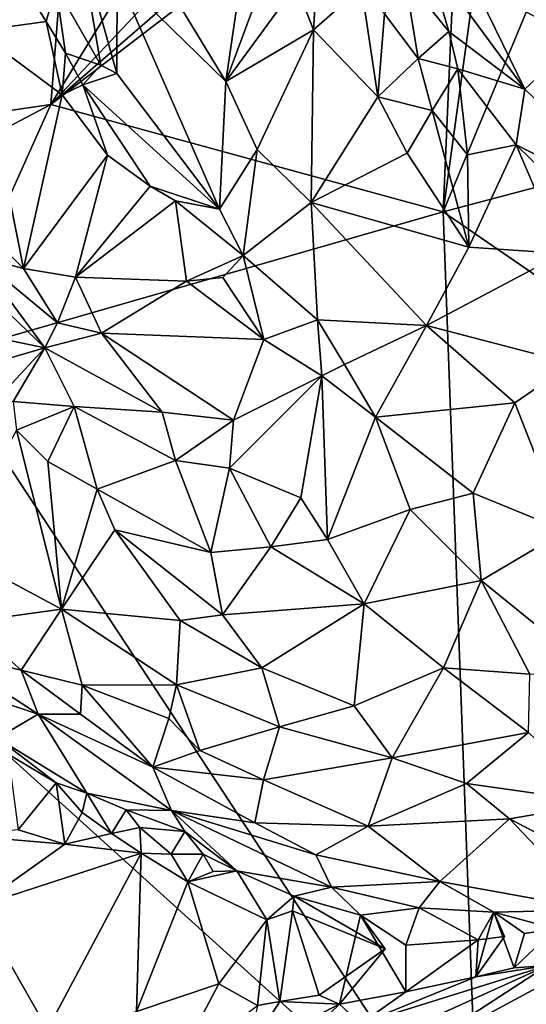
# Model space of a CAD drawing. Units: metres. Extents: x 21.7 to 30.5, y -10.7 to 6.6.
# Drawn here: x 24.5 to 25, y -2.3 to -1.2 of the extents above; entities that cross this region are included whole.
import ezdxf

# ---------------------------------------------------------------- set-up
doc = ezdxf.new("R2010")
doc.units = ezdxf.units.M

msp = doc.modelspace()

# ---------------------------------------------------------------- linework, layer by layer
at = {"layer": '1'}
for points in [[(24.1274, -1.3867, -0.1924), (23.779, -0.9089, -0.1903), (24.5875, -0.0102, -0.2009)], [(24.2598, -1.3267, -0.195), (24.1274, -1.3867, -0.1924), (24.5875, -0.0102, -0.2009)], [(24.2598, -1.3267, -0.195), (24.5875, -0.0102, -0.2009), (24.4868, -1.2935, -0.1955)], [(24.5875, -0.0102, -0.2009), (24.8952, -0.6277, -0.2), (24.4868, -1.2935, -0.1955)], [(24.4868, -1.2935, -0.1955), (24.8952, -0.6277, -0.2), (24.9402, -0.8119, -0.1992)], [(24.4868, -1.2935, -0.1955), (24.9402, -0.8119, -0.1992), (24.9456, -0.8962, -0.1988)], [(24.9482, -0.9399, -0.1991), (24.4868, -1.2935, -0.1955), (24.9456, -0.8962, -0.1988)], [(24.9274, -1.4139, -0.1988), (24.4868, -1.2935, -0.1955), (24.9482, -0.9399, -0.1991)], [(24.9274, -1.4139, -0.1988), (24.9482, -0.9399, -0.1991), (24.9754, -1.0651, -0.1992)], [(24.7623, -1.1594, 0.8621), (24.7819, -1.2097, 0.8635), (24.7918, -1.0504, 0.9016)], [(24.7918, -1.0504, 0.9016), (24.7819, -1.2097, 0.8635), (24.8357, -1.1621, 0.9065)], [(24.9274, -1.4139, -0.1988), (24.9754, -1.0651, -0.1992), (25.0368, -1.1507, -0.1982)], [(25.019, -1.0668, 0.6574), (24.966, -1.0934, 0.7819), (25.0782, -1.2205, 0.7704)], [(25.019, -1.0668, 0.6574), (25.0782, -1.2205, 0.7704), (25.1538, -1.185, 0.5681)], [(24.5687, -1.0787, 0.8103), (24.5615, -1.148, 0.814), (24.6834, -1.2674, 0.8586)], [(24.5687, -1.0787, 0.8103), (24.6834, -1.2674, 0.8586), (24.7102, -1.0829, 0.831)], [(24.7102, -1.0829, 0.831), (24.6834, -1.2674, 0.8586), (24.7372, -1.1224, 0.8435)], [(24.966, -1.0934, 0.7819), (24.961, -1.1572, 0.8632), (25.0782, -1.2205, 0.7704)], [(24.5195, -1.1094, 0.7885), (24.4926, -1.1608, 0.7423), (24.5432, -1.2494, 0.7629)], [(24.5195, -1.1094, 0.7885), (24.5432, -1.2494, 0.7629), (24.5609, -1.2584, 0.7846)], [(24.5195, -1.1094, 0.7885), (24.5609, -1.2584, 0.7846), (24.5615, -1.148, 0.814)], [(24.7372, -1.1224, 0.8435), (24.6834, -1.2674, 0.8586), (24.7623, -1.1594, 0.8621)], [(24.9094, -1.1272, 0.8888), (24.8845, -1.1499, 0.909), (24.9337, -1.2114, 0.9149)], [(24.9094, -1.1272, 0.8888), (24.9337, -1.2114, 0.9149), (25.0192, -1.2763, 0.8997)], [(24.9094, -1.1272, 0.8888), (25.0192, -1.2763, 0.8997), (24.961, -1.1572, 0.8632)], [(24.4389, -1.1345, 0.7102), (24.4031, -1.211, 0.7247), (24.4589, -1.1631, 0.7049)], [(24.5615, -1.148, 0.814), (24.5609, -1.2584, 0.7846), (24.6762, -1.4109, 0.8367)], [(24.5615, -1.148, 0.814), (24.6762, -1.4109, 0.8367), (24.6834, -1.2674, 0.8586)], [(24.8615, -1.1915, 0.9142), (24.8993, -1.2416, 0.9232), (24.8845, -1.1499, 0.909)], [(24.8845, -1.1499, 0.909), (24.8993, -1.2416, 0.9232), (24.9337, -1.2114, 0.9149)], [(24.4926, -1.1608, 0.7423), (24.4589, -1.1631, 0.7049), (24.4817, -1.2001, 0.7194)], [(24.4817, -1.2001, 0.7194), (24.5032, -1.2358, 0.7392), (24.4926, -1.1608, 0.7423)], [(24.4926, -1.1608, 0.7423), (24.5032, -1.2358, 0.7392), (24.5432, -1.2494, 0.7629)], [(24.7623, -1.1594, 0.8621), (24.6834, -1.2674, 0.8586), (24.7819, -1.2097, 0.8635)], [(24.9274, -1.4139, -0.1988), (25.0368, -1.1507, -0.1982), (25.2217, -1.3362, -0.2016)], [(24.961, -1.1572, 0.8632), (25.0192, -1.2763, 0.8997), (25.0782, -1.2205, 0.7704)], [(24.4589, -1.1631, 0.7049), (24.4031, -1.211, 0.7247), (24.4817, -1.2001, 0.7194)], [(24.8357, -1.1621, 0.9065), (24.7819, -1.2097, 0.8635), (24.8541, -1.2849, 0.8913)], [(24.8357, -1.1621, 0.9065), (24.8541, -1.2849, 0.8913), (24.8615, -1.1915, 0.9142)], [(24.8615, -1.1915, 0.9142), (24.8541, -1.2849, 0.8913), (24.8993, -1.2416, 0.9232)], [(24.4031, -1.211, 0.7247), (24.4995, -1.2826, 0.7575), (24.4817, -1.2001, 0.7194)], [(24.4817, -1.2001, 0.7194), (24.4995, -1.2826, 0.7575), (24.5032, -1.2358, 0.7392)], [(24.4031, -1.211, 0.7247), (24.3887, -1.4097, 0.8015), (24.456, -1.4777, 0.8347)], [(24.4031, -1.211, 0.7247), (24.456, -1.4777, 0.8347), (24.4995, -1.2826, 0.7575)], [(24.7819, -1.2097, 0.8635), (24.6834, -1.2674, 0.8586), (24.7187, -1.3441, 0.8723)], [(24.7187, -1.3441, 0.8723), (24.7792, -1.4036, 0.8925), (24.7819, -1.2097, 0.8635)], [(24.7819, -1.2097, 0.8635), (24.7792, -1.4036, 0.8925), (24.8541, -1.2849, 0.8913)], [(24.9337, -1.2114, 0.9149), (24.8993, -1.2416, 0.9232), (24.9441, -1.2532, 0.9242)], [(24.9337, -1.2114, 0.9149), (24.9441, -1.2532, 0.9242), (25.0192, -1.2763, 0.8997)], [(25.0782, -1.2205, 0.7704), (25.0192, -1.2763, 0.8997), (25.1652, -1.4165, 0.8867)], [(24.5032, -1.2358, 0.7392), (24.4995, -1.2826, 0.7575), (24.5229, -1.2714, 0.761)], [(24.5032, -1.2358, 0.7392), (24.5229, -1.2714, 0.761), (24.5432, -1.2494, 0.7629)], [(24.5432, -1.2494, 0.7629), (24.5229, -1.2714, 0.761), (24.5609, -1.2584, 0.7846)], [(24.8541, -1.2849, 0.8913), (24.9152, -1.3003, 0.9198), (24.8993, -1.2416, 0.9232)], [(24.8993, -1.2416, 0.9232), (24.9152, -1.3003, 0.9198), (24.9441, -1.2532, 0.9242)], [(24.5609, -1.2584, 0.7846), (24.5229, -1.2714, 0.761), (24.6762, -1.4109, 0.8367)], [(24.9152, -1.3003, 0.9198), (24.9546, -1.3501, 0.9264), (24.9441, -1.2532, 0.9242)], [(24.9441, -1.2532, 0.9242), (24.9546, -1.3501, 0.9264), (25.0096, -1.3386, 0.9352)], [(25.0192, -1.2763, 0.8997), (24.9441, -1.2532, 0.9242), (25.0096, -1.3386, 0.9352)], [(24.4995, -1.2826, 0.7575), (24.5507, -1.3504, 0.7788), (24.5229, -1.2714, 0.761)], [(24.5229, -1.2714, 0.761), (24.5507, -1.3504, 0.7788), (24.5985, -1.3851, 0.7981)], [(24.5229, -1.2714, 0.761), (24.5985, -1.3851, 0.7981), (24.6762, -1.4109, 0.8367)], [(24.6762, -1.4109, 0.8367), (24.7187, -1.3441, 0.8723), (24.6834, -1.2674, 0.8586)], [(24.4995, -1.2826, 0.7575), (24.456, -1.4777, 0.8347), (24.5507, -1.3504, 0.7788)], [(25.0096, -1.3386, 0.9352), (25.1652, -1.4165, 0.8867), (25.0192, -1.2763, 0.8997)], [(24.2402, -1.4233, -0.2033), (24.2598, -1.3267, -0.195), (24.4868, -1.2935, -0.1955)], [(24.3592, -1.5771, -0.2079), (24.2402, -1.4233, -0.2033), (24.4868, -1.2935, -0.1955)], [(24.3592, -1.5771, -0.2079), (24.4868, -1.2935, -0.1955), (24.9274, -1.4139, -0.1988)], [(24.8541, -1.2849, 0.8913), (24.7792, -1.4036, 0.8925), (24.8871, -1.3479, 0.9018)], [(24.8541, -1.2849, 0.8913), (24.8871, -1.3479, 0.9018), (24.9152, -1.3003, 0.9198)], [(24.8871, -1.3479, 0.9018), (24.9563, -1.4536, 0.9301), (24.9152, -1.3003, 0.9198)], [(24.9152, -1.3003, 0.9198), (24.9563, -1.4536, 0.9301), (24.9546, -1.3501, 0.9264)], [(25.4617, -1.7808, -0.1978), (24.9274, -1.4139, -0.1988), (25.2217, -1.3362, -0.2016)], [(24.6762, -1.4109, 0.8367), (24.7029, -1.4632, 0.8452), (24.7187, -1.3441, 0.8723)], [(24.7187, -1.3441, 0.8723), (24.7029, -1.4632, 0.8452), (24.7792, -1.4036, 0.8925)], [(24.8871, -1.3479, 0.9018), (24.7792, -1.4036, 0.8925), (24.9563, -1.4536, 0.9301)], [(24.9546, -1.3501, 0.9264), (24.9563, -1.4536, 0.9301), (25.0096, -1.3386, 0.9352)], [(25.0096, -1.3386, 0.9352), (24.9563, -1.4536, 0.9301), (25.0613, -1.4609, 0.9469)], [(25.0096, -1.3386, 0.9352), (25.0613, -1.4609, 0.9469), (25.1147, -1.4418, 0.9332)], [(25.1652, -1.4165, 0.8867), (25.0096, -1.3386, 0.9352), (25.1147, -1.4418, 0.9332)], [(24.456, -1.4777, 0.8347), (24.5145, -1.4872, 0.8447), (24.5507, -1.3504, 0.7788)], [(24.5507, -1.3504, 0.7788), (24.5145, -1.4872, 0.8447), (24.5985, -1.3851, 0.7981)], [(24.5985, -1.3851, 0.7981), (24.5145, -1.4872, 0.8447), (24.6268, -1.4017, 0.8121)], [(24.6762, -1.4109, 0.8367), (24.5985, -1.3851, 0.7981), (24.6268, -1.4017, 0.8121)], [(24.6268, -1.4017, 0.8121), (24.5145, -1.4872, 0.8447), (24.6394, -1.492, 0.8368)], [(24.6268, -1.4017, 0.8121), (24.6394, -1.492, 0.8368), (24.7029, -1.4632, 0.8452)], [(24.6762, -1.4109, 0.8367), (24.6268, -1.4017, 0.8121), (24.7029, -1.4632, 0.8452)], [(24.7029, -1.4632, 0.8452), (24.7862, -1.5352, 0.8854), (24.7792, -1.4036, 0.8925)], [(24.7792, -1.4036, 0.8925), (24.7862, -1.5352, 0.8854), (24.9089, -1.5415, 0.9359)], [(24.7792, -1.4036, 0.8925), (24.9089, -1.5415, 0.9359), (24.9563, -1.4536, 0.9301)], [(24.3592, -1.5771, -0.2079), (24.9274, -1.4139, -0.1988), (24.9676, -2.5028, -0.2045)], [(24.3887, -1.4097, 0.8015), (24.4039, -1.4639, 0.8132), (24.456, -1.4777, 0.8347)], [(24.9676, -2.5028, -0.2045), (24.9274, -1.4139, -0.1988), (25.4617, -1.7808, -0.1978)], [(24.9563, -1.4536, 0.9301), (24.9089, -1.5415, 0.9359), (25.0613, -1.4609, 0.9469)], [(24.3718, -1.4631, 0.783), (24.3718, -1.5442, 0.7133), (24.4801, -1.5666, 0.8459)], [(24.4039, -1.4639, 0.8132), (24.3718, -1.4631, 0.783), (24.4801, -1.5666, 0.8459)], [(24.456, -1.4777, 0.8347), (24.4039, -1.4639, 0.8132), (24.4945, -1.5385, 0.8562)], [(24.4039, -1.4639, 0.8132), (24.4801, -1.5666, 0.8459), (24.4945, -1.5385, 0.8562)], [(24.7029, -1.4632, 0.8452), (24.6394, -1.492, 0.8368), (24.68, -1.4877, 0.843)], [(24.7029, -1.4632, 0.8452), (24.68, -1.4877, 0.843), (24.7262, -1.5574, 0.8693)], [(24.7029, -1.4632, 0.8452), (24.7262, -1.5574, 0.8693), (24.7862, -1.5352, 0.8854)], [(25.0613, -1.4609, 0.9469), (24.9089, -1.5415, 0.9359), (25.0723, -1.5842, 0.9669)], [(24.456, -1.4777, 0.8347), (24.4945, -1.5385, 0.8562), (24.5145, -1.4872, 0.8447)], [(24.5145, -1.4872, 0.8447), (24.4945, -1.5385, 0.8562), (24.5438, -1.5502, 0.8687)], [(24.5145, -1.4872, 0.8447), (24.5438, -1.5502, 0.8687), (24.6394, -1.492, 0.8368)], [(24.6394, -1.492, 0.8368), (24.5438, -1.5502, 0.8687), (24.7262, -1.5574, 0.8693)], [(24.6394, -1.492, 0.8368), (24.7262, -1.5574, 0.8693), (24.68, -1.4877, 0.843)], [(24.7262, -1.5574, 0.8693), (24.7911, -1.5982, 0.891), (24.7862, -1.5352, 0.8854)], [(24.7862, -1.5352, 0.8854), (24.7911, -1.5982, 0.891), (24.8166, -1.5856, 0.8952)], [(24.7862, -1.5352, 0.8854), (24.8166, -1.5856, 0.8952), (24.9089, -1.5415, 0.9359)], [(24.3718, -1.5442, 0.7133), (24.3937, -1.5918, 0.7214), (24.4801, -1.5666, 0.8459)], [(24.4945, -1.5385, 0.8562), (24.4801, -1.5666, 0.8459), (24.5438, -1.5502, 0.8687)], [(24.8166, -1.5856, 0.8952), (24.8513, -1.6445, 0.9156), (24.9089, -1.5415, 0.9359)], [(24.9089, -1.5415, 0.9359), (24.8513, -1.6445, 0.9156), (25.0078, -1.6284, 0.9639)], [(24.9089, -1.5415, 0.9359), (25.0078, -1.6284, 0.9639), (25.0723, -1.5842, 0.9669)], [(24.5438, -1.5502, 0.8687), (24.4801, -1.5666, 0.8459), (24.6119, -1.6389, 0.8997)], [(24.5438, -1.5502, 0.8687), (24.6119, -1.6389, 0.8997), (24.6921, -1.6482, 0.9078)], [(24.5438, -1.5502, 0.8687), (24.6921, -1.6482, 0.9078), (24.7262, -1.5574, 0.8693)], [(24.7262, -1.5574, 0.8693), (24.6921, -1.6482, 0.9078), (24.7911, -1.5982, 0.891)], [(24.4801, -1.5666, 0.8459), (24.3937, -1.5918, 0.7214), (24.4248, -1.6262, 0.7369)], [(24.4801, -1.5666, 0.8459), (24.4248, -1.6262, 0.7369), (24.4446, -1.6269, 0.7554)], [(24.4801, -1.5666, 0.8459), (24.4446, -1.6269, 0.7554), (24.5132, -1.6326, 0.8285)], [(24.4801, -1.5666, 0.8459), (24.5132, -1.6326, 0.8285), (24.6119, -1.6389, 0.8997)], [(24.1843, -1.7944, -0.2008), (24.3592, -1.5771, -0.2079), (24.9676, -2.5028, -0.2045)], [(24.8166, -1.5856, 0.8952), (24.7911, -1.5982, 0.891), (24.8513, -1.6445, 0.9156)], [(25.0078, -1.6284, 0.9639), (25.0646, -1.7723, 0.9699), (25.0723, -1.5842, 0.9669)], [(24.6876, -1.7019, 0.9208), (24.7675, -1.7353, 0.9318), (24.7911, -1.5982, 0.891)], [(24.6921, -1.6482, 0.9078), (24.6876, -1.7019, 0.9208), (24.7911, -1.5982, 0.891)], [(24.7911, -1.5982, 0.891), (24.7675, -1.7353, 0.9318), (24.7977, -1.7819, 0.9452)], [(24.7911, -1.5982, 0.891), (24.7977, -1.7819, 0.9452), (24.8513, -1.6445, 0.9156)], [(24.4446, -1.6269, 0.7554), (24.4484, -1.6591, 0.7529), (24.5132, -1.6326, 0.8285)], [(24.5132, -1.6326, 0.8285), (24.4484, -1.6591, 0.7529), (24.4835, -1.6945, 0.7711)], [(24.5132, -1.6326, 0.8285), (24.4835, -1.6945, 0.7711), (24.5388, -1.7257, 0.7977)], [(24.5132, -1.6326, 0.8285), (24.5388, -1.7257, 0.7977), (24.6267, -1.6934, 0.9021)], [(24.5132, -1.6326, 0.8285), (24.6267, -1.6934, 0.9021), (24.6119, -1.6389, 0.8997)], [(24.8513, -1.6445, 0.9156), (24.961, -1.73, 0.9545), (25.0078, -1.6284, 0.9639)], [(25.0078, -1.6284, 0.9639), (24.961, -1.73, 0.9545), (25.0646, -1.7723, 0.9699)], [(24.6119, -1.6389, 0.8997), (24.6267, -1.6934, 0.9021), (24.6921, -1.6482, 0.9078)], [(24.8513, -1.6445, 0.9156), (24.7977, -1.7819, 0.9452), (24.8905, -1.7482, 0.9478)], [(24.8905, -1.7482, 0.9478), (24.961, -1.73, 0.9545), (24.8513, -1.6445, 0.9156)], [(24.4484, -1.6591, 0.7529), (24.3746, -1.7937, 0.7674), (24.4988, -1.8602, 0.8033)], [(24.4484, -1.6591, 0.7529), (24.4988, -1.8602, 0.8033), (24.4835, -1.6945, 0.7711)], [(24.6921, -1.6482, 0.9078), (24.6267, -1.6934, 0.9021), (24.6876, -1.7019, 0.9208)], [(24.4835, -1.6945, 0.7711), (24.4988, -1.8602, 0.8033), (24.5388, -1.7257, 0.7977)], [(24.6267, -1.6934, 0.9021), (24.5388, -1.7257, 0.7977), (24.6664, -1.7966, 0.886)], [(24.6267, -1.6934, 0.9021), (24.6664, -1.7966, 0.886), (24.6876, -1.7019, 0.9208)], [(24.6876, -1.7019, 0.9208), (24.6664, -1.7966, 0.886), (24.7338, -1.7902, 0.9256)], [(24.6876, -1.7019, 0.9208), (24.7338, -1.7902, 0.9256), (24.7675, -1.7353, 0.9318)], [(24.5388, -1.7257, 0.7977), (24.4988, -1.8602, 0.8033), (24.5588, -1.7713, 0.8041)], [(24.5388, -1.7257, 0.7977), (24.5588, -1.7713, 0.8041), (24.6664, -1.7966, 0.886)], [(24.7675, -1.7353, 0.9318), (24.7338, -1.7902, 0.9256), (24.7977, -1.7819, 0.9452)], [(24.8905, -1.7482, 0.9478), (24.97, -1.8281, 0.9681), (24.961, -1.73, 0.9545)], [(24.961, -1.73, 0.9545), (24.97, -1.8281, 0.9681), (25.0646, -1.7723, 0.9699)], [(24.7977, -1.7819, 0.9452), (24.8387, -1.8543, 0.9508), (24.8905, -1.7482, 0.9478)], [(24.8905, -1.7482, 0.9478), (24.8387, -1.8543, 0.9508), (24.97, -1.8281, 0.9681)], [(24.5588, -1.7713, 0.8041), (24.4988, -1.8602, 0.8033), (24.632, -1.8731, 0.8457)], [(24.5588, -1.7713, 0.8041), (24.632, -1.8731, 0.8457), (24.6798, -1.8668, 0.8716)], [(24.6664, -1.7966, 0.886), (24.5588, -1.7713, 0.8041), (24.6798, -1.8668, 0.8716)], [(24.9676, -2.5028, -0.2045), (25.4617, -1.7808, -0.1978), (25.4467, -2.1944, -0.1942)], [(24.97, -1.8281, 0.9681), (25.0948, -1.9293, 0.9648), (25.0646, -1.7723, 0.9699)], [(24.6664, -1.7966, 0.886), (24.6798, -1.8668, 0.8716), (24.7338, -1.7902, 0.9256)], [(24.7338, -1.7902, 0.9256), (24.6798, -1.8668, 0.8716), (24.8387, -1.8543, 0.9508)], [(24.7977, -1.7819, 0.9452), (24.7338, -1.7902, 0.9256), (24.8387, -1.8543, 0.9508)], [(24.1924, -2.3356, -0.1961), (24.1843, -1.7944, -0.2008), (24.9676, -2.5028, -0.2045)], [(24.3746, -1.7937, 0.7674), (24.3928, -1.8749, 0.7633), (24.4988, -1.8602, 0.8033)], [(24.8387, -1.8543, 0.9508), (24.9279, -1.9262, 0.953), (24.97, -1.8281, 0.9681)], [(24.97, -1.8281, 0.9681), (24.9279, -1.9262, 0.953), (25.0248, -1.9333, 0.9591)], [(24.97, -1.8281, 0.9681), (25.0248, -1.9333, 0.9591), (25.0948, -1.9293, 0.9648)], [(24.6798, -1.8668, 0.8716), (24.7239, -1.9263, 0.873), (24.8387, -1.8543, 0.9508)], [(24.8387, -1.8543, 0.9508), (24.7239, -1.9263, 0.873), (24.8276, -1.969, 0.9014)], [(24.8387, -1.8543, 0.9508), (24.8276, -1.969, 0.9014), (24.9279, -1.9262, 0.953)], [(24.3928, -1.8749, 0.7633), (24.4537, -1.9287, 0.7681), (24.4988, -1.8602, 0.8033)], [(24.4988, -1.8602, 0.8033), (24.4537, -1.9287, 0.7681), (24.5222, -1.9459, 0.7941)], [(24.4988, -1.8602, 0.8033), (24.5222, -1.9459, 0.7941), (24.6281, -1.9455, 0.8335)], [(24.4988, -1.8602, 0.8033), (24.6281, -1.9455, 0.8335), (24.632, -1.8731, 0.8457)], [(24.6798, -1.8668, 0.8716), (24.632, -1.8731, 0.8457), (24.7239, -1.9263, 0.873)], [(24.3928, -1.8749, 0.7633), (24.3645, -1.908, 0.705), (24.4537, -1.9287, 0.7681)], [(24.632, -1.8731, 0.8457), (24.6281, -1.9455, 0.8335), (24.7239, -1.9263, 0.873)], [(24.3645, -1.908, 0.705), (24.3559, -1.9394, 0.5623), (24.4726, -1.9784, 0.6785)], [(24.3645, -1.908, 0.705), (24.4726, -1.9784, 0.6785), (24.4537, -1.9287, 0.7681)], [(24.4537, -1.9287, 0.7681), (24.4726, -1.9784, 0.6785), (24.5201, -1.9784, 0.765)], [(24.5222, -1.9459, 0.7941), (24.4537, -1.9287, 0.7681), (24.5201, -1.9784, 0.765)], [(24.7239, -1.9263, 0.873), (24.6281, -1.9455, 0.8335), (24.7436, -1.9926, 0.8516)], [(24.7239, -1.9263, 0.873), (24.7436, -1.9926, 0.8516), (24.8276, -1.969, 0.9014)], [(24.9279, -1.9262, 0.953), (24.8276, -1.969, 0.9014), (24.8702, -2.0274, 0.8716)], [(24.9279, -1.9262, 0.953), (24.8702, -2.0274, 0.8716), (25.0234, -1.999, 0.9277)], [(24.9279, -1.9262, 0.953), (25.0234, -1.999, 0.9277), (25.0248, -1.9333, 0.9591)], [(24.3559, -1.9394, 0.5623), (24.4267, -2.0051, 0.4558), (24.4726, -1.9784, 0.6785)], [(24.5222, -1.9459, 0.7941), (24.5201, -1.9784, 0.765), (24.6016, -2.0379, 0.746)], [(24.6281, -1.9455, 0.8335), (24.5222, -1.9459, 0.7941), (24.6193, -1.9831, 0.8121)], [(24.5222, -1.9459, 0.7941), (24.6016, -2.0379, 0.746), (24.6193, -1.9831, 0.8121)], [(24.6281, -1.9455, 0.8335), (24.6193, -1.9831, 0.8121), (24.6543, -2.0193, 0.7979)], [(24.6281, -1.9455, 0.8335), (24.6543, -2.0193, 0.7979), (24.7436, -1.9926, 0.8516)], [(24.4726, -1.9784, 0.6785), (24.4267, -2.0051, 0.4558), (24.5272, -2.067, 0.4925)], [(24.5272, -2.067, 0.4925), (24.6225, -2.0867, 0.5836), (24.4726, -1.9784, 0.6785)], [(24.4726, -1.9784, 0.6785), (24.6225, -2.0867, 0.5836), (24.6016, -2.0379, 0.746)], [(24.5201, -1.9784, 0.765), (24.4726, -1.9784, 0.6785), (24.6016, -2.0379, 0.746)], [(24.8276, -1.969, 0.9014), (24.7436, -1.9926, 0.8516), (24.8702, -2.0274, 0.8716)], [(24.6193, -1.9831, 0.8121), (24.6016, -2.0379, 0.746), (24.6543, -2.0193, 0.7979)], [(24.7436, -1.9926, 0.8516), (24.6543, -2.0193, 0.7979), (24.7258, -2.0522, 0.791)], [(24.7436, -1.9926, 0.8516), (24.7258, -2.0522, 0.791), (24.8702, -2.0274, 0.8716)], [(25.0234, -1.999, 0.9277), (24.8702, -2.0274, 0.8716), (24.9536, -2.0561, 0.8664)], [(24.9536, -2.0561, 0.8664), (25.1064, -2.0779, 0.8719), (25.0234, -1.999, 0.9277)], [(24.4267, -2.0051, 0.4558), (24.4391, -2.0234, 0.4362), (24.4928, -2.0554, 0.4676)], [(24.4267, -2.0051, 0.4558), (24.4928, -2.0554, 0.4676), (24.5272, -2.067, 0.4925)], [(24.4502, -2.1081, 0.4992), (24.4928, -2.0554, 0.4676), (24.4391, -2.0234, 0.4362)], [(24.6016, -2.0379, 0.746), (24.7258, -2.0522, 0.791), (24.6543, -2.0193, 0.7979)], [(24.7258, -2.0522, 0.791), (24.8433, -2.1042, 0.7636), (24.8702, -2.0274, 0.8716)], [(24.8433, -2.1042, 0.7636), (24.9536, -2.0561, 0.8664), (24.8702, -2.0274, 0.8716)], [(24.6016, -2.0379, 0.746), (24.6225, -2.0867, 0.5836), (24.7159, -2.1002, 0.6978)], [(24.6016, -2.0379, 0.746), (24.7159, -2.1002, 0.6978), (24.7258, -2.0522, 0.791)], [(24.4502, -2.1081, 0.4992), (24.5025, -2.1245, 0.5017), (24.4928, -2.0554, 0.4676)], [(24.4928, -2.0554, 0.4676), (24.5025, -2.1245, 0.5017), (24.5219, -2.0887, 0.4866)], [(24.4928, -2.0554, 0.4676), (24.5219, -2.0887, 0.4866), (24.5272, -2.067, 0.4925)], [(24.7258, -2.0522, 0.791), (24.7159, -2.1002, 0.6978), (24.8433, -2.1042, 0.7636)], [(24.9536, -2.0561, 0.8664), (24.8433, -2.1042, 0.7636), (25.0021, -2.096, 0.8284)], [(25.0021, -2.096, 0.8284), (25.1064, -2.0779, 0.8719), (24.9536, -2.0561, 0.8664)], [(24.5272, -2.067, 0.4925), (24.5219, -2.0887, 0.4866), (24.5551, -2.1125, 0.4944)], [(24.5272, -2.067, 0.4925), (24.5551, -2.1125, 0.4944), (24.5716, -2.0859, 0.5159)], [(24.5272, -2.067, 0.4925), (24.5716, -2.0859, 0.5159), (24.6225, -2.0867, 0.5836)], [(25.0021, -2.096, 0.8284), (25.1973, -2.1978, 0.7129), (25.1064, -2.0779, 0.8719)], [(24.5219, -2.0887, 0.4866), (24.5025, -2.1245, 0.5017), (24.5551, -2.1125, 0.4944)], [(24.5716, -2.0859, 0.5159), (24.5551, -2.1125, 0.4944), (24.5869, -2.1055, 0.5002)], [(24.5716, -2.0859, 0.5159), (24.5869, -2.1055, 0.5002), (24.6372, -2.1103, 0.5349)], [(24.6225, -2.0867, 0.5836), (24.5716, -2.0859, 0.5159), (24.6372, -2.1103, 0.5349)], [(24.6372, -2.1103, 0.5349), (24.6959, -2.1543, 0.498), (24.6225, -2.0867, 0.5836)], [(24.6225, -2.0867, 0.5836), (24.6959, -2.1543, 0.498), (24.802, -2.1726, 0.5449)], [(24.7159, -2.1002, 0.6978), (24.6225, -2.0867, 0.5836), (24.7843, -2.1362, 0.6579)], [(24.7843, -2.1362, 0.6579), (24.6225, -2.0867, 0.5836), (24.802, -2.1726, 0.5449)], [(24.7159, -2.1002, 0.6978), (24.7843, -2.1362, 0.6579), (24.8433, -2.1042, 0.7636)], [(24.8433, -2.1042, 0.7636), (24.9236, -2.1661, 0.6619), (25.0021, -2.096, 0.8284)], [(25.0021, -2.096, 0.8284), (24.9236, -2.1661, 0.6619), (25.0991, -2.1982, 0.6757)], [(25.0021, -2.096, 0.8284), (25.0991, -2.1982, 0.6757), (25.1973, -2.1978, 0.7129)], [(24.4502, -2.1081, 0.4992), (24.3876, -2.1146, 0.504), (24.5025, -2.1245, 0.5017)], [(24.5025, -2.1245, 0.5017), (24.5882, -2.1345, 0.4957), (24.5551, -2.1125, 0.4944)], [(24.5869, -2.1055, 0.5002), (24.5551, -2.1125, 0.4944), (24.5882, -2.1345, 0.4957)], [(24.5869, -2.1055, 0.5002), (24.5882, -2.1345, 0.4957), (24.6219, -2.1354, 0.4984)], [(24.5869, -2.1055, 0.5002), (24.6219, -2.1354, 0.4984), (24.6372, -2.1103, 0.5349)], [(24.6372, -2.1103, 0.5349), (24.6219, -2.1354, 0.4984), (24.6581, -2.1355, 0.5067)], [(24.6372, -2.1103, 0.5349), (24.6581, -2.1355, 0.5067), (24.6959, -2.1543, 0.498)], [(24.8433, -2.1042, 0.7636), (24.7843, -2.1362, 0.6579), (24.9236, -2.1661, 0.6619)], [(24.3876, -2.1146, 0.504), (24.4041, -2.1942, 0.5217), (24.5025, -2.1245, 0.5017)], [(24.5025, -2.1245, 0.5017), (24.4041, -2.1942, 0.5217), (24.5882, -2.1345, 0.4957)], [(24.5882, -2.1345, 0.4957), (24.4041, -2.1942, 0.5217), (24.4832, -2.3324, 0.516)], [(24.5882, -2.1345, 0.4957), (24.4832, -2.3324, 0.516), (24.5831, -2.3125, 0.503)], [(24.5882, -2.1345, 0.4957), (24.5831, -2.3125, 0.503), (24.6406, -2.1668, 0.4928)], [(24.6219, -2.1354, 0.4984), (24.5882, -2.1345, 0.4957), (24.6406, -2.1668, 0.4928)], [(24.6219, -2.1354, 0.4984), (24.6406, -2.1668, 0.4928), (24.6581, -2.1355, 0.5067)], [(24.6581, -2.1355, 0.5067), (24.6406, -2.1668, 0.4928), (24.6691, -2.1549, 0.4955)], [(24.6581, -2.1355, 0.5067), (24.6691, -2.1549, 0.4955), (24.6959, -2.1543, 0.498)], [(24.7843, -2.1362, 0.6579), (24.802, -2.1726, 0.5449), (24.9236, -2.1661, 0.6619)], [(24.6691, -2.1549, 0.4955), (24.6406, -2.1668, 0.4928), (24.6959, -2.1543, 0.498)], [(24.6959, -2.1543, 0.498), (24.6406, -2.1668, 0.4928), (24.7296, -2.2093, 0.4798)], [(24.6959, -2.1543, 0.498), (24.7296, -2.2093, 0.4798), (24.76, -2.1828, 0.4969)], [(24.6959, -2.1543, 0.498), (24.76, -2.1828, 0.4969), (24.802, -2.1726, 0.5449)], [(24.6406, -2.1668, 0.4928), (24.5831, -2.3125, 0.503), (24.6755, -2.2814, 0.486)], [(24.6406, -2.1668, 0.4928), (24.6755, -2.2814, 0.486), (24.7296, -2.2093, 0.4798)], [(24.9236, -2.1661, 0.6619), (24.802, -2.1726, 0.5449), (24.9006, -2.1959, 0.5721)], [(24.9236, -2.1661, 0.6619), (24.9006, -2.1959, 0.5721), (24.9845, -2.2008, 0.615)], [(24.9236, -2.1661, 0.6619), (24.9845, -2.2008, 0.615), (25.0991, -2.1982, 0.6757)], [(24.802, -2.1726, 0.5449), (24.76, -2.1828, 0.4969), (24.8345, -2.2041, 0.5074)], [(24.802, -2.1726, 0.5449), (24.8345, -2.2041, 0.5074), (24.9006, -2.1959, 0.5721)], [(24.76, -2.1828, 0.4969), (24.7296, -2.2093, 0.4798), (24.7583, -2.1991, 0.4826)], [(24.76, -2.1828, 0.4969), (24.7583, -2.1991, 0.4826), (24.8622, -2.2419, 0.4678)], [(24.76, -2.1828, 0.4969), (24.8622, -2.2419, 0.4678), (24.8345, -2.2041, 0.5074)], [(24.4041, -2.1942, 0.5217), (24.391, -2.3359, 0.5246), (24.4832, -2.3324, 0.516)], [(24.7296, -2.2093, 0.4798), (24.7439, -2.301, 0.4853), (24.7583, -2.1991, 0.4826)], [(24.7583, -2.1991, 0.4826), (24.7439, -2.301, 0.4853), (24.7881, -2.2939, 0.5028)], [(24.8622, -2.2419, 0.4678), (24.7583, -2.1991, 0.4826), (24.7881, -2.2939, 0.5028)], [(24.9006, -2.1959, 0.5721), (24.8345, -2.2041, 0.5074), (24.8856, -2.2379, 0.4819)], [(24.9668, -2.2318, 0.5369), (24.9006, -2.1959, 0.5721), (24.8856, -2.2379, 0.4819)], [(24.9006, -2.1959, 0.5721), (24.9668, -2.2318, 0.5369), (24.9845, -2.2008, 0.615)], [(24.9642, -2.2732, 0.6151), (25.0073, -2.2634, 0.623), (24.9845, -2.2008, 0.615)], [(24.9642, -2.2732, 0.6151), (24.9845, -2.2008, 0.615), (24.9963, -2.2281, 0.5655)], [(24.9845, -2.2008, 0.615), (24.9668, -2.2318, 0.5369), (24.9963, -2.2281, 0.5655)], [(24.9676, -2.5028, -0.2045), (25.4467, -2.1944, -0.1942), (25.569, -2.7998, -0.1923)], [(24.9845, -2.2008, 0.615), (25.0531, -2.2196, 0.6168), (25.0991, -2.1982, 0.6757)], [(24.9845, -2.2008, 0.615), (25.0188, -2.2248, 0.5869), (25.0531, -2.2196, 0.6168)], [(25.0073, -2.2634, 0.623), (25.0188, -2.2248, 0.5869), (24.9845, -2.2008, 0.615)], [(24.6755, -2.2814, 0.486), (24.7191, -2.3056, 0.4828), (24.7296, -2.2093, 0.4798)], [(24.7296, -2.2093, 0.4798), (24.7191, -2.3056, 0.4828), (24.7439, -2.301, 0.4853)], [(24.8345, -2.2041, 0.5074), (24.8622, -2.2419, 0.4678), (24.8109, -2.304, 0.5398)], [(24.8345, -2.2041, 0.5074), (24.8109, -2.304, 0.5398), (24.8856, -2.2901, 0.5899)], [(24.8856, -2.2379, 0.4819), (24.8345, -2.2041, 0.5074), (24.8856, -2.2901, 0.5899)], [(25.0073, -2.2634, 0.623), (25.0448, -2.2607, 0.6432), (25.0531, -2.2196, 0.6168)], [(25.0073, -2.2634, 0.623), (25.0531, -2.2196, 0.6168), (25.0188, -2.2248, 0.5869)], [(24.8856, -2.2901, 0.5899), (24.9642, -2.2732, 0.6151), (24.9668, -2.2318, 0.5369)], [(24.8856, -2.2379, 0.4819), (24.8856, -2.2901, 0.5899), (24.9668, -2.2318, 0.5369)], [(24.9642, -2.2732, 0.6151), (24.9963, -2.2281, 0.5655), (24.9668, -2.2318, 0.5369)], [(24.7881, -2.2939, 0.5028), (24.8109, -2.304, 0.5398), (24.8622, -2.2419, 0.4678)], [(24.8347, -2.3263, 0.6423), (24.7621, -2.3889, 0.7322), (25.0448, -2.2607, 0.6432)], [(24.7621, -2.3889, 0.7322), (24.8766, -2.3699, 0.7699), (25.0448, -2.2607, 0.6432)], [(24.8347, -2.3263, 0.6423), (25.0448, -2.2607, 0.6432), (24.9642, -2.2732, 0.6151)], [(25.0448, -2.2607, 0.6432), (24.8766, -2.3699, 0.7699), (25.084, -2.2582, 0.6636)], [(24.8766, -2.3699, 0.7699), (25.0224, -2.3459, 0.798), (25.084, -2.2582, 0.6636)], [(24.9642, -2.2732, 0.6151), (25.0448, -2.2607, 0.6432), (25.0073, -2.2634, 0.623)], [(24.8856, -2.2901, 0.5899), (24.8347, -2.3263, 0.6423), (24.9642, -2.2732, 0.6151)], [(24.5831, -2.3125, 0.503), (24.6256, -2.3756, 0.5432), (24.6755, -2.2814, 0.486)], [(24.6755, -2.2814, 0.486), (24.6256, -2.3756, 0.5432), (24.7191, -2.3056, 0.4828)], [(24.7439, -2.301, 0.4853), (24.8109, -2.304, 0.5398), (24.7881, -2.2939, 0.5028)], [(24.8109, -2.304, 0.5398), (24.8347, -2.3263, 0.6423), (24.8856, -2.2901, 0.5899)], [(24.7439, -2.301, 0.4853), (24.7191, -2.3056, 0.4828), (24.7085, -2.356, 0.5906)], [(24.8109, -2.304, 0.5398), (24.7439, -2.301, 0.4853), (24.7085, -2.356, 0.5906)], [(24.7085, -2.356, 0.5906), (24.7415, -2.3711, 0.67), (24.8109, -2.304, 0.5398)], [(24.8109, -2.304, 0.5398), (24.7415, -2.3711, 0.67), (24.8347, -2.3263, 0.6423)]]:
    msp.add_3dface(points, dxfattribs=at)

doc.saveas('drawing.dxf')
